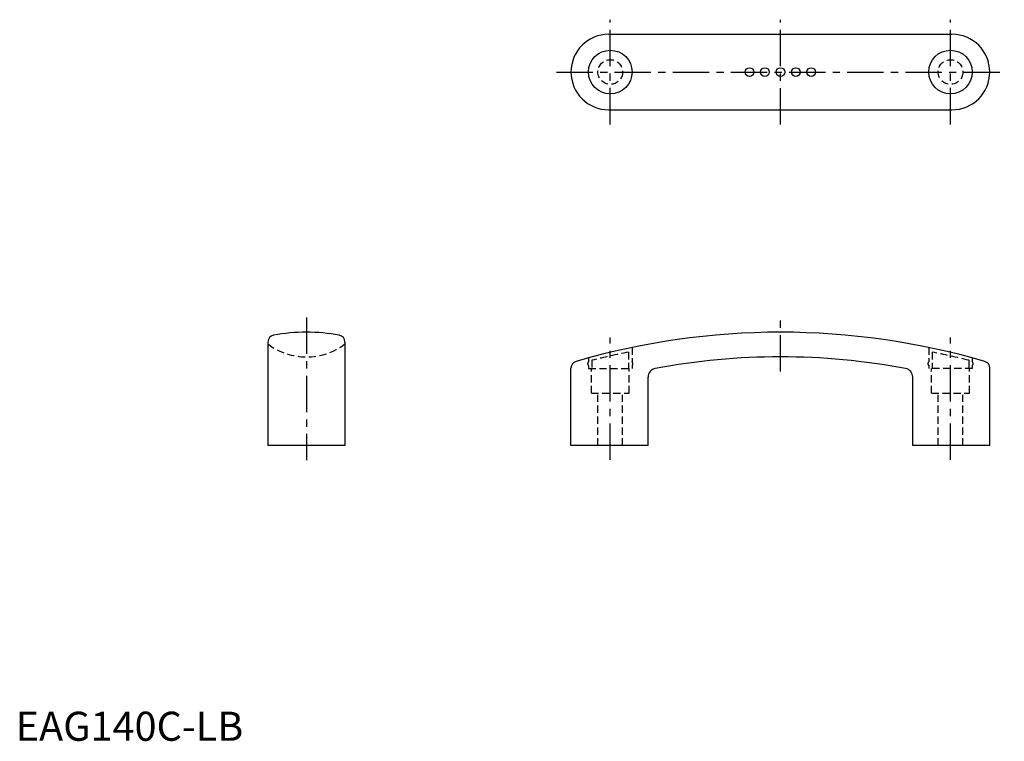
# Model space of a CAD drawing. Extents: x 1 to 340, y 0 to 248.
import ezdxf

# ---------------------------------------------------------------- set-up
doc = ezdxf.new("R2010")
doc.units = 0
doc.header["$LTSCALE"] = 10
doc.header["$MEASUREMENT"] = 0
doc.linetypes.add('CENTER', pattern=[2, 1.25, -0.25, 0.25, -0.25])
doc.linetypes.add('HIDDEN', pattern=[0.375, 0.25, -0.125])
doc.layers.get('0').update_dxf_attribs({"linetype": 'CONTINUOUS'})
doc.layers.add('1', color=1, linetype='CENTER')
doc.layers.add('2', color=2, linetype='HIDDEN')
doc.styles.add('Standard1', font='arial.ttf')

msp = doc.modelspace()

# ---------------------------------------------------------------- linework, layer by layer
for p, q in [((203.95, 243.02), (321.95, 243.02)), ((203.95, 217.02), (321.95, 217.02)), ((86.73, 137.15), (86.73, 101.54)), ((113.23, 137.15), (113.23, 101.54)), ((190.95, 101.54), (190.95, 128.18)), ((334.95, 101.54), (334.95, 128.18)), ((217.45, 101.54), (217.45, 125.1)), ((308.45, 101.54), (308.45, 125.1)), ((113.23, 101.54), (86.73, 101.54)), ((217.45, 101.54), (190.95, 101.54)), ((334.95, 101.54), (308.45, 101.54))]:
    msp.add_line(p, q)
for centre, radius in [((204.45, 230.02), 7.5), ((321.45, 230.02), 7.5), ((252.35, 230.02), 1.5), ((257.65, 230.02), 1.5), ((262.95, 230.02), 1.5), ((268.25, 230.02), 1.5), ((273.55, 230.02), 1.5)]:
    msp.add_circle(centre, radius)
for centre, radius, start, end in [((203.95, 230.02), 13, 90, 270), ((321.95, 230.02), 13, 270, 90), ((89.13, 137.15), 2.4, 100.6045, 180), ((100.24, 74.98), 65.56, 90.2251, 100.1459), ((99.73, 74.98), 65.56, 79.8541, 89.7749), ((110.83, 137.15), 2.4, 0, 79.3955), ((262.95, -110.18), 250.71, 90.0008, 106.2784), ((262.95, -110.18), 250.71, 73.7216, 89.9992), ((193.35, 128.18), 2.4, 106.2784, 180), ((262.46, -96.91), 228.95, 89.8779, 100.7124), ((263.44, -96.91), 228.95, 79.2876, 90.1221), ((332.55, 128.18), 2.4, 0, 73.7216), ((220.45, 125.1), 3, 100.469, 180), ((305.45, 125.1), 3, 0, 79.531)]:
    msp.add_arc(centre, radius, start, end)
at = {"layer": '1'}
for p, q in [((204.45, 212.03), (204.45, 248.02)), ((262.95, 212.02), (262.95, 248.02)), ((321.45, 212.03), (321.45, 248.02)), ((185.95, 230.02), (339.95, 230.02)), ((99.98, 145.54), (99.98, 96.54)), ((262.95, 127.04), (262.95, 145.54)), ((204.45, 96.68), (204.45, 138.76)), ((321.45, 96.68), (321.45, 138.76))]:
    msp.add_line(p, q, dxfattribs=at)
at = {"layer": '2', "color": 2}
for p, q in [((210.75, 133.7), (210.75, 128.04)), ((211.95, 135.3), (211.95, 130.34)), ((313.95, 135.3), (313.95, 130.34)), ((315.15, 133.7), (315.15, 128.04)), ((196.95, 131.69), (196.95, 130.34)), ((196.95, 129.04), (196.95, 128.04)), ((198.15, 130.86), (198.15, 128.04)), ((211.95, 129.04), (211.95, 128.04)), ((313.95, 129.04), (313.95, 128.04)), ((327.75, 130.86), (327.75, 128.04)), ((328.95, 131.69), (328.95, 130.34)), ((328.95, 129.04), (328.95, 128.04)), ((196.95, 128.04), (211.95, 128.04)), ((328.95, 128.04), (313.95, 128.04)), ((197.95, 119.54), (210.95, 119.54)), ((200.2, 101.54), (200.2, 119.53)), ((208.7, 101.54), (208.7, 119.53)), ((314.95, 119.54), (327.95, 119.54)), ((317.2, 101.54), (317.2, 119.53)), ((325.7, 101.54), (325.7, 119.53))]:
    msp.add_line(p, q, dxfattribs=at)
at = {"layer": '2'}
for p, q in [((197.95, 119.54), (197.95, 128.04)), ((204.45, 119.54), (204.45, 128.04)), ((210.95, 119.54), (210.95, 128.04)), ((314.95, 119.54), (314.95, 128.04)), ((321.45, 119.54), (321.45, 128.04)), ((327.95, 119.54), (327.95, 128.04))]:
    msp.add_line(p, q, dxfattribs=at)
at = {"layer": '2', "color": 2}
for centre in [(204.45, 230.02), (321.45, 230.02)]:
    msp.add_circle(centre, 4.25, dxfattribs=at)
for centre, radius, start, end in [((99.98, 154.04), 22, 232.9672, 307.0328), ((267.13, -145.77), 285.1, 101.4047, 104.0006), ((258.77, -145.77), 285.1, 75.9994, 78.5953), ((197.59, 129.69), 0.914, 134.7393, 225.2607), ((211.31, 129.69), 0.914, 314.7393, 45.2607), ((314.59, 129.69), 0.914, 134.7393, 225.2607), ((328.31, 129.69), 0.914, 314.7393, 45.2607)]:
    msp.add_arc(centre, radius, start, end, dxfattribs=at)

# ---------------------------------------------------------------- texts
at = {"color": 3, "style": 'Standard1'}
msp.add_text('EAG140C-LB', height=10, dxfattribs=at).set_placement((0, 0))

doc.saveas('drawing.dxf')
